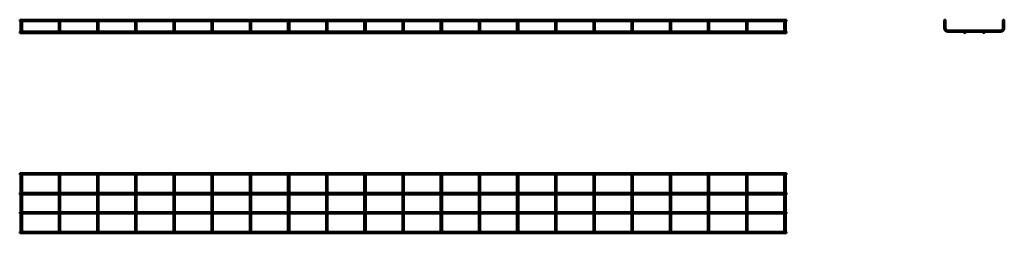
# Model space of a CAD drawing. Units: millimetres. Extents: x 1751 to 4330, y 3386 to 3945.
import ezdxf

# ---------------------------------------------------------------- set-up
doc = ezdxf.new("R2010")
doc.units = ezdxf.units.MM

msp = doc.modelspace()

# ---------------------------------------------------------------- linework, layer by layer
at = {"color": 7, "linetype": 'Continuous', "lineweight": 50}
for p, q in [((3759.6, 3945.3), (1750.8, 3945.3)), ((1750.8, 3945.3), (1750.8, 3941.5)), ((1750.8, 3941.5), (1753.3, 3941.5)), ((1753.3, 3941.5), (1753.3, 3923.2)), ((1753.3, 3923.2), (1753.3, 3915.3)), ((1753.7, 3941.9), (1755.2, 3941.9)), ((1755.2, 3941.9), (1756.7, 3941.9)), ((1757.1, 3941.5), (1853.3, 3941.5)), ((1757.1, 3923.2), (1757.1, 3941.5)), ((1757.1, 3915.3), (1757.1, 3923.2)), ((1853.3, 3941.5), (1853.3, 3923.2)), ((1853.3, 3923.2), (1853.3, 3915.3)), ((1853.7, 3941.9), (1855.2, 3941.9)), ((1855.2, 3941.9), (1856.7, 3941.9)), ((1857.1, 3941.5), (1953.3, 3941.5)), ((1857.1, 3923.2), (1857.1, 3941.5)), ((1857.1, 3915.3), (1857.1, 3923.2)), ((1953.3, 3941.5), (1953.3, 3923.2)), ((1953.3, 3923.2), (1953.3, 3915.3)), ((1953.7, 3941.9), (1955.2, 3941.9)), ((1955.2, 3941.9), (1956.7, 3941.9)), ((1957.1, 3941.5), (2053.3, 3941.5)), ((1957.1, 3923.2), (1957.1, 3941.5)), ((1957.1, 3915.3), (1957.1, 3923.2)), ((2053.3, 3941.5), (2053.3, 3923.2)), ((2053.3, 3923.2), (2053.3, 3915.3)), ((2053.7, 3941.9), (2055.2, 3941.9)), ((2055.2, 3941.9), (2056.7, 3941.9)), ((2057.1, 3941.5), (2153.3, 3941.5)), ((2057.1, 3923.2), (2057.1, 3941.5)), ((2057.1, 3915.3), (2057.1, 3923.2)), ((2153.3, 3941.5), (2153.3, 3923.2)), ((2153.3, 3923.2), (2153.3, 3915.3)), ((2153.7, 3941.9), (2155.2, 3941.9)), ((2155.2, 3941.9), (2156.7, 3941.9)), ((2157.1, 3941.5), (2253.3, 3941.5)), ((2157.1, 3923.2), (2157.1, 3941.5)), ((2157.1, 3915.3), (2157.1, 3923.2)), ((2253.3, 3941.5), (2253.3, 3923.2)), ((2253.3, 3923.2), (2253.3, 3915.3)), ((2253.7, 3941.9), (2255.2, 3941.9)), ((2255.2, 3941.9), (2256.7, 3941.9)), ((2257.1, 3941.5), (2353.3, 3941.5)), ((2257.1, 3923.2), (2257.1, 3941.5)), ((2257.1, 3915.3), (2257.1, 3923.2)), ((2353.3, 3941.5), (2353.3, 3923.2)), ((2353.3, 3923.2), (2353.3, 3915.3)), ((2353.7, 3941.9), (2355.2, 3941.9)), ((2355.2, 3941.9), (2356.7, 3941.9)), ((2357.1, 3941.5), (2453.3, 3941.5)), ((2357.1, 3923.2), (2357.1, 3941.5)), ((2357.1, 3915.3), (2357.1, 3923.2)), ((2453.3, 3941.5), (2453.3, 3923.2)), ((2453.3, 3923.2), (2453.3, 3915.3)), ((2453.7, 3941.9), (2455.2, 3941.9)), ((2455.2, 3941.9), (2456.7, 3941.9)), ((2457.1, 3941.5), (2553.3, 3941.5)), ((2457.1, 3923.2), (2457.1, 3941.5)), ((2457.1, 3915.3), (2457.1, 3923.2)), ((2553.3, 3941.5), (2553.3, 3923.2)), ((2553.3, 3923.2), (2553.3, 3915.3)), ((2553.7, 3941.9), (2555.2, 3941.9)), ((2555.2, 3941.9), (2556.7, 3941.9)), ((2557.1, 3941.5), (2653.3, 3941.5)), ((2557.1, 3923.2), (2557.1, 3941.5)), ((2557.1, 3915.3), (2557.1, 3923.2)), ((2653.3, 3941.5), (2653.3, 3923.2)), ((2653.3, 3923.2), (2653.3, 3915.3)), ((2653.7, 3941.9), (2655.2, 3941.9)), ((2655.2, 3941.9), (2656.7, 3941.9)), ((2657.1, 3941.5), (2753.3, 3941.5)), ((2657.1, 3923.2), (2657.1, 3941.5)), ((2657.1, 3915.3), (2657.1, 3923.2)), ((2753.3, 3941.5), (2753.3, 3923.2)), ((2753.3, 3923.2), (2753.3, 3915.3)), ((2753.7, 3941.9), (2755.2, 3941.9)), ((2755.2, 3941.9), (2756.7, 3941.9)), ((2757.1, 3941.5), (2853.3, 3941.5)), ((2757.1, 3923.2), (2757.1, 3941.5)), ((2757.1, 3915.3), (2757.1, 3923.2)), ((2853.3, 3941.5), (2853.3, 3923.2)), ((2853.3, 3923.2), (2853.3, 3915.3)), ((2853.7, 3941.9), (2855.2, 3941.9)), ((2855.2, 3941.9), (2856.7, 3941.9)), ((2857.1, 3941.5), (2953.3, 3941.5)), ((2857.1, 3923.2), (2857.1, 3941.5)), ((2857.1, 3915.3), (2857.1, 3923.2)), ((2953.3, 3941.5), (2953.3, 3923.2)), ((2953.3, 3923.2), (2953.3, 3915.3)), ((2953.7, 3941.9), (2955.2, 3941.9)), ((2955.2, 3941.9), (2956.7, 3941.9)), ((2957.1, 3941.5), (3053.3, 3941.5)), ((2957.1, 3923.2), (2957.1, 3941.5)), ((2957.1, 3915.3), (2957.1, 3923.2)), ((3053.3, 3941.5), (3053.3, 3923.2)), ((3053.3, 3923.2), (3053.3, 3915.3)), ((3053.7, 3941.9), (3055.2, 3941.9)), ((3055.2, 3941.9), (3056.7, 3941.9)), ((3057.1, 3941.5), (3153.3, 3941.5)), ((3057.1, 3923.2), (3057.1, 3941.5)), ((3057.1, 3915.3), (3057.1, 3923.2)), ((3153.3, 3941.5), (3153.3, 3923.2)), ((3153.3, 3923.2), (3153.3, 3915.3)), ((3153.7, 3941.9), (3155.2, 3941.9)), ((3155.2, 3941.9), (3156.7, 3941.9)), ((3157.1, 3941.5), (3253.3, 3941.5)), ((3157.1, 3923.2), (3157.1, 3941.5)), ((3157.1, 3915.3), (3157.1, 3923.2)), ((3253.3, 3941.5), (3253.3, 3923.2)), ((3253.3, 3923.2), (3253.3, 3915.3)), ((3253.7, 3941.9), (3255.2, 3941.9)), ((3255.2, 3941.9), (3256.7, 3941.9)), ((3257.1, 3941.5), (3353.3, 3941.5)), ((3257.1, 3923.2), (3257.1, 3941.5)), ((3257.1, 3915.3), (3257.1, 3923.2)), ((3353.3, 3941.5), (3353.3, 3923.2)), ((3353.3, 3923.2), (3353.3, 3915.3)), ((3353.7, 3941.9), (3355.2, 3941.9)), ((3355.2, 3941.9), (3356.7, 3941.9)), ((3357.1, 3941.5), (3453.3, 3941.5)), ((3357.1, 3923.2), (3357.1, 3941.5)), ((3357.1, 3915.3), (3357.1, 3923.2)), ((3453.3, 3941.5), (3453.3, 3923.2)), ((3453.3, 3923.2), (3453.3, 3915.3)), ((3453.7, 3941.9), (3455.2, 3941.9)), ((3455.2, 3941.9), (3456.7, 3941.9)), ((3457.1, 3941.5), (3553.3, 3941.5)), ((3457.1, 3923.2), (3457.1, 3941.5)), ((3457.1, 3915.3), (3457.1, 3923.2)), ((3553.3, 3941.5), (3553.3, 3923.2)), ((3553.3, 3923.2), (3553.3, 3915.3)), ((3553.7, 3941.9), (3555.2, 3941.9)), ((3555.2, 3941.9), (3556.7, 3941.9)), ((3557.1, 3941.5), (3653.3, 3941.5)), ((3557.1, 3923.2), (3557.1, 3941.5)), ((3557.1, 3915.3), (3557.1, 3923.2)), ((3653.3, 3941.5), (3653.3, 3923.2)), ((3653.3, 3923.2), (3653.3, 3915.3)), ((3653.7, 3941.9), (3655.2, 3941.9)), ((3655.2, 3941.9), (3656.7, 3941.9)), ((3657.1, 3941.5), (3753.3, 3941.5)), ((3657.1, 3923.2), (3657.1, 3941.5)), ((3657.1, 3915.3), (3657.1, 3923.2)), ((3753.3, 3941.5), (3753.3, 3923.2)), ((3753.3, 3923.2), (3753.3, 3915.3)), ((3753.7, 3941.9), (3755.2, 3941.9)), ((3755.2, 3941.9), (3756.7, 3941.9)), ((3757.1, 3941.5), (3759.6, 3941.5)), ((3757.1, 3923.2), (3757.1, 3941.5)), ((3757.1, 3915.3), (3757.1, 3923.2)), ((3759.6, 3945.3), (3759.6, 3941.5)), ((4172.1, 3941.9), (4172.1, 3923.2)), ((4172.1, 3941.9), (4172.9, 3941.9)), ((4175.2, 3941.9), (4175.9, 3941.9)), ((4175.9, 3923.2), (4175.9, 3941.9)), ((4325.9, 3941.9), (4326.7, 3941.9)), ((4325.9, 3941.9), (4325.9, 3923.2)), ((4329, 3941.9), (4329.7, 3941.9)), ((4329.7, 3923.2), (4329.7, 3941.9)), ((1753.7, 3914.1), (1750.8, 3914.1)), ((1750.8, 3914.1), (1750.8, 3910.3)), ((1750.8, 3910.3), (3759.6, 3910.3)), ((1853.7, 3914.1), (1756.7, 3914.1)), ((1953.7, 3914.1), (1856.7, 3914.1)), ((2053.7, 3914.1), (1956.7, 3914.1)), ((2153.7, 3914.1), (2056.7, 3914.1)), ((2253.7, 3914.1), (2156.7, 3914.1)), ((2353.7, 3914.1), (2256.7, 3914.1)), ((2453.7, 3914.1), (2356.7, 3914.1)), ((2553.7, 3914.1), (2456.7, 3914.1)), ((2653.7, 3914.1), (2556.7, 3914.1)), ((2753.7, 3914.1), (2656.7, 3914.1)), ((2853.7, 3914.1), (2756.7, 3914.1)), ((2953.7, 3914.1), (2856.7, 3914.1)), ((3053.7, 3914.1), (2956.7, 3914.1)), ((3153.7, 3914.1), (3056.7, 3914.1)), ((3253.7, 3914.1), (3156.7, 3914.1)), ((3353.7, 3914.1), (3256.7, 3914.1)), ((3453.7, 3914.1), (3356.7, 3914.1)), ((3553.7, 3914.1), (3456.7, 3914.1)), ((3653.7, 3914.1), (3556.7, 3914.1)), ((3753.7, 3914.1), (3656.7, 3914.1)), ((3759.6, 3914.1), (3756.7, 3914.1)), ((3759.6, 3914.1), (3759.6, 3910.3)), ((4319.9, 3917.2), (4181.9, 3917.2)), ((4181.9, 3913.4), (4224.4, 3913.4)), ((4227.4, 3913.4), (4274.4, 3913.4)), ((4277.4, 3913.4), (4319.9, 3913.4)), ((3759.6, 3543.2), (1750.8, 3543.2)), ((1750.8, 3539.4), (1750.8, 3543.2)), ((1750.8, 3539.4), (3759.6, 3539.4)), ((1753.3, 3533.4), (1753.3, 3539.4)), ((1753.3, 3395.4), (1753.3, 3533.4)), ((1757.1, 3539.4), (1757.1, 3533.4)), ((1757.1, 3533.4), (1757.1, 3395.4)), ((1853.3, 3533.4), (1853.3, 3539.4)), ((1853.3, 3395.4), (1853.3, 3533.4)), ((1857.1, 3539.4), (1857.1, 3533.4)), ((1857.1, 3533.4), (1857.1, 3395.4)), ((1953.3, 3533.4), (1953.3, 3539.4)), ((1953.3, 3395.4), (1953.3, 3533.4)), ((1957.1, 3539.4), (1957.1, 3533.4)), ((1957.1, 3533.4), (1957.1, 3395.4)), ((2053.3, 3533.4), (2053.3, 3539.4)), ((2053.3, 3395.4), (2053.3, 3533.4)), ((2057.1, 3539.4), (2057.1, 3533.4)), ((2057.1, 3533.4), (2057.1, 3395.4)), ((2153.3, 3533.4), (2153.3, 3539.4)), ((2153.3, 3395.4), (2153.3, 3533.4)), ((2157.1, 3539.4), (2157.1, 3533.4)), ((2157.1, 3533.4), (2157.1, 3395.4)), ((2253.3, 3533.4), (2253.3, 3539.4)), ((2253.3, 3395.4), (2253.3, 3533.4)), ((2257.1, 3539.4), (2257.1, 3533.4)), ((2257.1, 3533.4), (2257.1, 3395.4)), ((2353.3, 3533.4), (2353.3, 3539.4)), ((2353.3, 3395.4), (2353.3, 3533.4)), ((2357.1, 3539.4), (2357.1, 3533.4)), ((2357.1, 3533.4), (2357.1, 3395.4)), ((2453.3, 3533.4), (2453.3, 3539.4)), ((2453.3, 3395.4), (2453.3, 3533.4)), ((2457.1, 3539.4), (2457.1, 3533.4)), ((2457.1, 3533.4), (2457.1, 3395.4)), ((2553.3, 3533.4), (2553.3, 3539.4)), ((2553.3, 3395.4), (2553.3, 3533.4)), ((2557.1, 3539.4), (2557.1, 3533.4)), ((2557.1, 3533.4), (2557.1, 3395.4)), ((2653.3, 3533.4), (2653.3, 3539.4)), ((2653.3, 3395.4), (2653.3, 3533.4)), ((2657.1, 3539.4), (2657.1, 3533.4)), ((2657.1, 3533.4), (2657.1, 3395.4)), ((2753.3, 3533.4), (2753.3, 3539.4)), ((2753.3, 3395.4), (2753.3, 3533.4)), ((2757.1, 3539.4), (2757.1, 3533.4)), ((2757.1, 3533.4), (2757.1, 3395.4)), ((2853.3, 3533.4), (2853.3, 3539.4)), ((2853.3, 3395.4), (2853.3, 3533.4)), ((2857.1, 3539.4), (2857.1, 3533.4)), ((2857.1, 3533.4), (2857.1, 3395.4)), ((2953.3, 3533.4), (2953.3, 3539.4)), ((2953.3, 3395.4), (2953.3, 3533.4)), ((2957.1, 3539.4), (2957.1, 3533.4)), ((2957.1, 3533.4), (2957.1, 3395.4)), ((3053.3, 3533.4), (3053.3, 3539.4)), ((3053.3, 3395.4), (3053.3, 3533.4)), ((3057.1, 3539.4), (3057.1, 3533.4)), ((3057.1, 3533.4), (3057.1, 3395.4)), ((3153.3, 3533.4), (3153.3, 3539.4)), ((3153.3, 3395.4), (3153.3, 3533.4)), ((3157.1, 3539.4), (3157.1, 3533.4)), ((3157.1, 3533.4), (3157.1, 3395.4)), ((3253.3, 3533.4), (3253.3, 3539.4)), ((3253.3, 3395.4), (3253.3, 3533.4)), ((3257.1, 3539.4), (3257.1, 3533.4)), ((3257.1, 3533.4), (3257.1, 3395.4)), ((3353.3, 3533.4), (3353.3, 3539.4)), ((3353.3, 3395.4), (3353.3, 3533.4)), ((3357.1, 3539.4), (3357.1, 3533.4)), ((3357.1, 3533.4), (3357.1, 3395.4)), ((3453.3, 3533.4), (3453.3, 3539.4)), ((3453.3, 3395.4), (3453.3, 3533.4)), ((3457.1, 3539.4), (3457.1, 3533.4)), ((3457.1, 3533.4), (3457.1, 3395.4)), ((3553.3, 3533.4), (3553.3, 3539.4)), ((3553.3, 3395.4), (3553.3, 3533.4)), ((3557.1, 3539.4), (3557.1, 3533.4)), ((3557.1, 3533.4), (3557.1, 3395.4)), ((3653.3, 3533.4), (3653.3, 3539.4)), ((3653.3, 3395.4), (3653.3, 3533.4)), ((3657.1, 3539.4), (3657.1, 3533.4)), ((3657.1, 3533.4), (3657.1, 3395.4)), ((3753.3, 3533.4), (3753.3, 3539.4)), ((3753.3, 3395.4), (3753.3, 3533.4)), ((3757.1, 3539.4), (3757.1, 3533.4)), ((3757.1, 3533.4), (3757.1, 3395.4)), ((3759.6, 3539.4), (3759.6, 3543.2)), ((1753.3, 3491.3), (1750.8, 3491.3)), ((1750.8, 3487.5), (1750.8, 3491.3)), ((1750.8, 3487.5), (1753.3, 3487.5)), ((1853.3, 3491.3), (1757.1, 3491.3)), ((1757.1, 3487.5), (1853.3, 3487.5)), ((1953.3, 3491.3), (1857.1, 3491.3)), ((1857.1, 3487.5), (1953.3, 3487.5)), ((2053.3, 3491.3), (1957.1, 3491.3)), ((1957.1, 3487.5), (2053.3, 3487.5)), ((2153.3, 3491.3), (2057.1, 3491.3)), ((2057.1, 3487.5), (2153.3, 3487.5)), ((2253.3, 3491.3), (2157.1, 3491.3)), ((2157.1, 3487.5), (2253.3, 3487.5)), ((2353.3, 3491.3), (2257.1, 3491.3)), ((2257.1, 3487.5), (2353.3, 3487.5)), ((2453.3, 3491.3), (2357.1, 3491.3)), ((2357.1, 3487.5), (2453.3, 3487.5)), ((2553.3, 3491.3), (2457.1, 3491.3)), ((2457.1, 3487.5), (2553.3, 3487.5)), ((2653.3, 3491.3), (2557.1, 3491.3)), ((2557.1, 3487.5), (2653.3, 3487.5)), ((2753.3, 3491.3), (2657.1, 3491.3)), ((2657.1, 3487.5), (2753.3, 3487.5)), ((2853.3, 3491.3), (2757.1, 3491.3)), ((2757.1, 3487.5), (2853.3, 3487.5)), ((2953.3, 3491.3), (2857.1, 3491.3)), ((2857.1, 3487.5), (2953.3, 3487.5)), ((3053.3, 3491.3), (2957.1, 3491.3)), ((2957.1, 3487.5), (3053.3, 3487.5)), ((3153.3, 3491.3), (3057.1, 3491.3)), ((3057.1, 3487.5), (3153.3, 3487.5)), ((3253.3, 3491.3), (3157.1, 3491.3)), ((3157.1, 3487.5), (3253.3, 3487.5)), ((3353.3, 3491.3), (3257.1, 3491.3)), ((3257.1, 3487.5), (3353.3, 3487.5)), ((3453.3, 3491.3), (3357.1, 3491.3)), ((3357.1, 3487.5), (3453.3, 3487.5)), ((3553.3, 3491.3), (3457.1, 3491.3)), ((3457.1, 3487.5), (3553.3, 3487.5)), ((3653.3, 3491.3), (3557.1, 3491.3)), ((3557.1, 3487.5), (3653.3, 3487.5)), ((3753.3, 3491.3), (3657.1, 3491.3)), ((3657.1, 3487.5), (3753.3, 3487.5)), ((3759.6, 3491.3), (3757.1, 3491.3)), ((3757.1, 3487.5), (3759.6, 3487.5)), ((3759.6, 3487.5), (3759.6, 3491.3)), ((1753.3, 3441.3), (1750.8, 3441.3)), ((1750.8, 3441.3), (1750.8, 3437.5)), ((1750.8, 3437.5), (1753.3, 3437.5)), ((1853.3, 3441.3), (1757.1, 3441.3)), ((1757.1, 3437.5), (1853.3, 3437.5)), ((1953.3, 3441.3), (1857.1, 3441.3)), ((1857.1, 3437.5), (1953.3, 3437.5)), ((2053.3, 3441.3), (1957.1, 3441.3)), ((1957.1, 3437.5), (2053.3, 3437.5)), ((2153.3, 3441.3), (2057.1, 3441.3)), ((2057.1, 3437.5), (2153.3, 3437.5)), ((2253.3, 3441.3), (2157.1, 3441.3)), ((2157.1, 3437.5), (2253.3, 3437.5)), ((2353.3, 3441.3), (2257.1, 3441.3)), ((2257.1, 3437.5), (2353.3, 3437.5)), ((2453.3, 3441.3), (2357.1, 3441.3)), ((2357.1, 3437.5), (2453.3, 3437.5)), ((2553.3, 3441.3), (2457.1, 3441.3)), ((2457.1, 3437.5), (2553.3, 3437.5)), ((2653.3, 3441.3), (2557.1, 3441.3)), ((2557.1, 3437.5), (2653.3, 3437.5)), ((2753.3, 3441.3), (2657.1, 3441.3)), ((2657.1, 3437.5), (2753.3, 3437.5)), ((2853.3, 3441.3), (2757.1, 3441.3)), ((2757.1, 3437.5), (2853.3, 3437.5)), ((2953.3, 3441.3), (2857.1, 3441.3)), ((2857.1, 3437.5), (2953.3, 3437.5)), ((3053.3, 3441.3), (2957.1, 3441.3)), ((2957.1, 3437.5), (3053.3, 3437.5)), ((3153.3, 3441.3), (3057.1, 3441.3)), ((3057.1, 3437.5), (3153.3, 3437.5)), ((3253.3, 3441.3), (3157.1, 3441.3)), ((3157.1, 3437.5), (3253.3, 3437.5)), ((3353.3, 3441.3), (3257.1, 3441.3)), ((3257.1, 3437.5), (3353.3, 3437.5)), ((3453.3, 3441.3), (3357.1, 3441.3)), ((3357.1, 3437.5), (3453.3, 3437.5)), ((3553.3, 3441.3), (3457.1, 3441.3)), ((3457.1, 3437.5), (3553.3, 3437.5)), ((3653.3, 3441.3), (3557.1, 3441.3)), ((3557.1, 3437.5), (3653.3, 3437.5)), ((3753.3, 3441.3), (3657.1, 3441.3)), ((3657.1, 3437.5), (3753.3, 3437.5)), ((3759.6, 3441.3), (3757.1, 3441.3)), ((3757.1, 3437.5), (3759.6, 3437.5)), ((3759.6, 3441.3), (3759.6, 3437.5)), ((3759.6, 3389.4), (1750.8, 3389.4)), ((1750.8, 3389.4), (1750.8, 3385.6)), ((1750.8, 3385.6), (3759.6, 3385.6)), ((1753.3, 3389.4), (1753.3, 3395.4)), ((1757.1, 3395.4), (1757.1, 3389.4)), ((1853.3, 3389.4), (1853.3, 3395.4)), ((1857.1, 3395.4), (1857.1, 3389.4)), ((1953.3, 3389.4), (1953.3, 3395.4)), ((1957.1, 3395.4), (1957.1, 3389.4)), ((2053.3, 3389.4), (2053.3, 3395.4)), ((2057.1, 3395.4), (2057.1, 3389.4)), ((2153.3, 3389.4), (2153.3, 3395.4)), ((2157.1, 3395.4), (2157.1, 3389.4)), ((2253.3, 3389.4), (2253.3, 3395.4)), ((2257.1, 3395.4), (2257.1, 3389.4)), ((2353.3, 3389.4), (2353.3, 3395.4)), ((2357.1, 3395.4), (2357.1, 3389.4)), ((2453.3, 3389.4), (2453.3, 3395.4)), ((2457.1, 3395.4), (2457.1, 3389.4)), ((2553.3, 3389.4), (2553.3, 3395.4)), ((2557.1, 3395.4), (2557.1, 3389.4)), ((2653.3, 3389.4), (2653.3, 3395.4)), ((2657.1, 3395.4), (2657.1, 3389.4)), ((2753.3, 3389.4), (2753.3, 3395.4)), ((2757.1, 3395.4), (2757.1, 3389.4)), ((2853.3, 3389.4), (2853.3, 3395.4)), ((2857.1, 3395.4), (2857.1, 3389.4)), ((2953.3, 3389.4), (2953.3, 3395.4)), ((2957.1, 3395.4), (2957.1, 3389.4)), ((3053.3, 3389.4), (3053.3, 3395.4)), ((3057.1, 3395.4), (3057.1, 3389.4)), ((3153.3, 3389.4), (3153.3, 3395.4)), ((3157.1, 3395.4), (3157.1, 3389.4)), ((3253.3, 3389.4), (3253.3, 3395.4)), ((3257.1, 3395.4), (3257.1, 3389.4)), ((3353.3, 3389.4), (3353.3, 3395.4)), ((3357.1, 3395.4), (3357.1, 3389.4)), ((3453.3, 3389.4), (3453.3, 3395.4)), ((3457.1, 3395.4), (3457.1, 3389.4)), ((3553.3, 3389.4), (3553.3, 3395.4)), ((3557.1, 3395.4), (3557.1, 3389.4)), ((3653.3, 3389.4), (3653.3, 3395.4)), ((3657.1, 3395.4), (3657.1, 3389.4)), ((3753.3, 3389.4), (3753.3, 3395.4)), ((3757.1, 3395.4), (3757.1, 3389.4)), ((3759.6, 3389.4), (3759.6, 3385.6))]:
    msp.add_line(p, q, dxfattribs=at)
for centre in [(4174, 3943.4), (4327.8, 3943.4), (4225.9, 3912.2), (4275.9, 3912.2)]:
    msp.add_circle(centre, 1.9, dxfattribs=at)
for centre, radius, start, end in [((4181.9, 3923.2), 9.8, 180, 270), ((4181.9, 3923.2), 6, 180, 270), ((4319.9, 3923.2), 6, 270, 0), ((4319.9, 3923.2), 9.8, 270, 0), ((1755.2, 3915.3), 1.9, 180, 270), ((1755.2, 3915.3), 1.9, 270, 0), ((1855.2, 3915.3), 1.9, 180, 270), ((1855.2, 3915.3), 1.9, 270, 0), ((1955.2, 3915.3), 1.9, 180, 270), ((1955.2, 3915.3), 1.9, 270, 0), ((2055.2, 3915.3), 1.9, 180, 270), ((2055.2, 3915.3), 1.9, 270, 0), ((2155.2, 3915.3), 1.9, 180, 270), ((2155.2, 3915.3), 1.9, 270, 0), ((2255.2, 3915.3), 1.9, 180, 270), ((2255.2, 3915.3), 1.9, 270, 0), ((2355.2, 3915.3), 1.9, 180, 270), ((2355.2, 3915.3), 1.9, 270, 0), ((2455.2, 3915.3), 1.9, 180, 270), ((2455.2, 3915.3), 1.9, 270, 0), ((2555.2, 3915.3), 1.9, 180, 270), ((2555.2, 3915.3), 1.9, 270, 0), ((2655.2, 3915.3), 1.9, 180, 270), ((2655.2, 3915.3), 1.9, 270, 0), ((2755.2, 3915.3), 1.9, 180, 270), ((2755.2, 3915.3), 1.9, 270, 0), ((2855.2, 3915.3), 1.9, 180, 270), ((2855.2, 3915.3), 1.9, 270, 0), ((2955.2, 3915.3), 1.9, 180, 270), ((2955.2, 3915.3), 1.9, 270, 0), ((3055.2, 3915.3), 1.9, 180, 270), ((3055.2, 3915.3), 1.9, 270, 0), ((3155.2, 3915.3), 1.9, 180, 270), ((3155.2, 3915.3), 1.9, 270, 0), ((3255.2, 3915.3), 1.9, 180, 270), ((3255.2, 3915.3), 1.9, 270, 0), ((3355.2, 3915.3), 1.9, 180, 270), ((3355.2, 3915.3), 1.9, 270, 0), ((3455.2, 3915.3), 1.9, 180, 270), ((3455.2, 3915.3), 1.9, 270, 0), ((3555.2, 3915.3), 1.9, 180, 270), ((3555.2, 3915.3), 1.9, 270, 0), ((3655.2, 3915.3), 1.9, 180, 270), ((3655.2, 3915.3), 1.9, 270, 0), ((3755.2, 3915.3), 1.9, 180, 270), ((3755.2, 3915.3), 1.9, 270, 0)]:
    msp.add_arc(centre, radius, start, end, dxfattribs=at)

doc.saveas('drawing.dxf')
